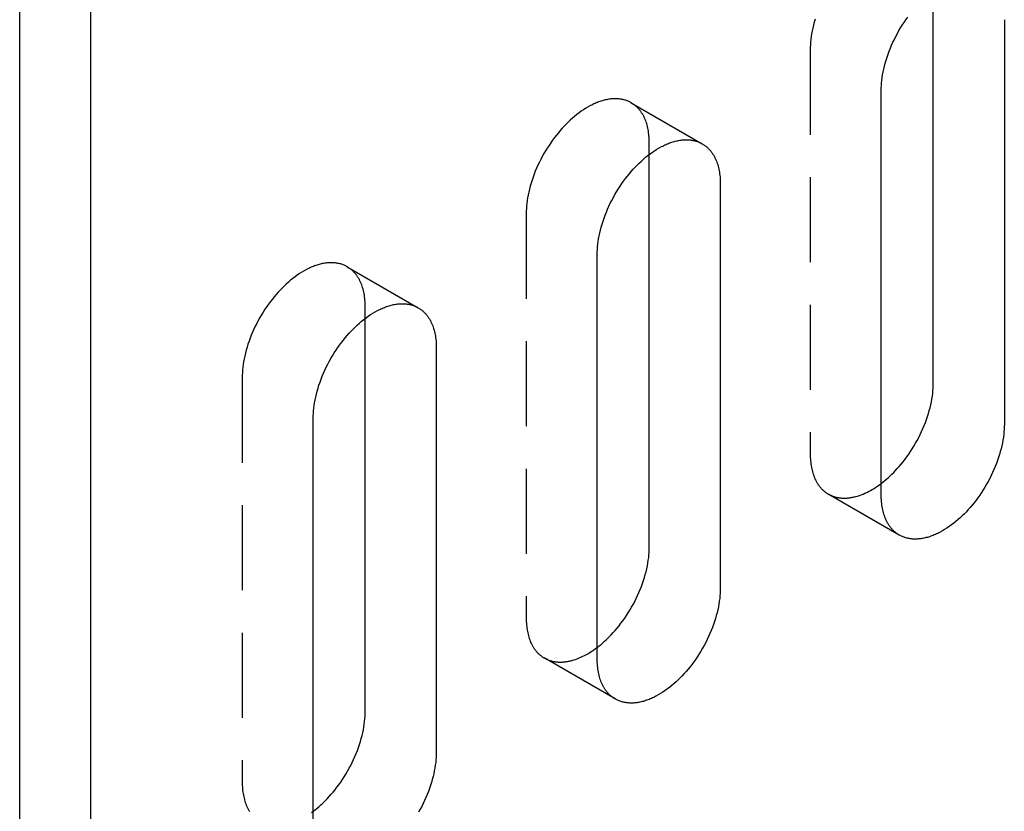
# Model space of a CAD drawing. Units: millimetres. Extents: x 1704 to 2306, y 399 to 620.
# Drawn here: x 2150 to 2179, y 525 to 549 of the extents above; entities that cross this region are included whole.
import ezdxf

# ---------------------------------------------------------------- set-up
doc = ezdxf.new("R2010")
doc.units = ezdxf.units.MM
doc.header["$LTSCALE"] = 0.2
doc.linetypes.add('STRICHLINIE', pattern=[19.05, 12.7, -6.35])
doc.layers.add('GIP_Hidden', color=8, linetype='STRICHLINIE')
doc.layers.add('GIP_Visible', color=7, linetype='Continuous')

# ---------------------------------------------------------------- blocks, each defined once
blk = doc.blocks.new('VECO-A-H3-160-160-60_LL_Iso')
at = {"layer": 'GIP_Hidden'}
for points in [[(23.763, 149.595), (23.737, 149.506), (23.714, 149.418), (23.693, 149.331), (23.675, 149.245), (23.659, 149.16), (23.646, 149.076), (23.636, 148.994), (23.628, 148.914), (23.622, 148.835), (23.618, 148.759), (23.617, 148.684)], [(23.617, 148.684), (23.617, 136.6)], [(18.271, 147.098), (18.248, 147.111), (18.224, 147.123), (18.201, 147.134), (18.176, 147.145), (18.151, 147.155), (18.126, 147.165), (18.1, 147.174), (18.074, 147.182), (18.047, 147.189), (18.02, 147.195), (17.992, 147.201), (17.964, 147.206), (17.936, 147.211), (17.907, 147.214), (17.878, 147.217), (17.848, 147.219), (17.818, 147.22), (17.787, 147.22), (17.756, 147.219), (17.725, 147.218), (17.694, 147.216), (17.662, 147.213), (17.63, 147.209), (17.597, 147.204), (17.564, 147.198), (17.531, 147.192), (17.498, 147.185), (17.465, 147.177), (17.431, 147.168), (17.397, 147.158), (17.363, 147.147), (17.329, 147.136), (17.295, 147.123), (17.261, 147.11), (17.226, 147.096), (17.192, 147.082), (17.157, 147.066), (17.122, 147.05), (17.088, 147.033), (17.053, 147.015), (16.984, 146.977), (16.915, 146.936), (16.846, 146.893), (16.778, 146.847), (16.711, 146.798), (16.644, 146.747), (16.579, 146.694), (16.514, 146.639), (16.45, 146.582), (16.388, 146.523), (16.327, 146.463), (16.267, 146.402), (16.208, 146.338), (16.15, 146.272), (16.092, 146.204), (16.034, 146.133), (15.978, 146.06), (15.922, 145.985), (15.867, 145.907), (15.814, 145.828), (15.761, 145.747), (15.71, 145.665), (15.661, 145.581), (15.613, 145.495), (15.568, 145.408), (15.524, 145.321), (15.482, 145.232), (15.442, 145.143), (15.404, 145.054), (15.369, 144.964), (15.336, 144.874), (15.305, 144.785), (15.277, 144.696), (15.252, 144.607), (15.228, 144.519), (15.208, 144.432), (15.19, 144.346), (15.174, 144.261), (15.161, 144.177), (15.15, 144.095), (15.142, 144.015), (15.137, 143.936), (15.133, 143.86), (15.132, 143.785)], [(18.809, 145.908), (18.809, 145.959), (18.807, 146.009), (18.804, 146.058), (18.8, 146.108), (18.796, 146.156), (18.79, 146.204), (18.783, 146.252), (18.774, 146.298), (18.765, 146.344), (18.755, 146.389), (18.743, 146.433), (18.731, 146.476), (18.717, 146.519), (18.702, 146.56), (18.686, 146.6), (18.669, 146.64), (18.651, 146.678), (18.632, 146.715), (18.622, 146.733), (18.612, 146.75), (18.602, 146.768), (18.591, 146.785), (18.58, 146.802), (18.569, 146.818), (18.558, 146.835), (18.546, 146.85), (18.534, 146.866), (18.522, 146.881), (18.51, 146.896), (18.497, 146.911), (18.485, 146.925), (18.472, 146.939), (18.458, 146.952), (18.445, 146.966), (18.432, 146.979), (18.418, 146.991), (18.404, 147.003), (18.39, 147.015), (18.375, 147.027), (18.361, 147.038), (18.346, 147.049), (18.332, 147.06), (18.317, 147.07), (18.301, 147.08), (18.286, 147.089), (18.271, 147.098)], [(18.271, 147.098), (20.392, 145.873)], [(18.809, 145.56), (18.809, 145.908)], [(15.132, 143.785), (15.132, 131.701)], [(9.785, 142.199), (9.762, 142.212), (9.739, 142.224), (9.715, 142.235), (9.691, 142.246), (9.666, 142.256), (9.641, 142.266), (9.615, 142.275), (9.589, 142.283), (9.562, 142.29), (9.535, 142.296), (9.507, 142.302), (9.479, 142.307), (9.451, 142.312), (9.422, 142.315), (9.392, 142.318), (9.362, 142.32), (9.332, 142.321), (9.302, 142.321), (9.271, 142.32), (9.24, 142.319), (9.208, 142.317), (9.176, 142.314), (9.144, 142.31), (9.112, 142.305), (9.079, 142.299), (9.046, 142.293), (9.013, 142.286), (8.979, 142.278), (8.946, 142.269), (8.912, 142.259), (8.878, 142.248), (8.844, 142.237), (8.81, 142.224), (8.775, 142.211), (8.741, 142.197), (8.706, 142.183), (8.672, 142.167), (8.637, 142.151), (8.603, 142.134), (8.568, 142.116), (8.499, 142.078), (8.43, 142.037), (8.361, 141.994), (8.293, 141.948), (8.226, 141.899), (8.159, 141.848), (8.093, 141.795), (8.029, 141.74), (7.965, 141.683), (7.903, 141.624), (7.841, 141.564), (7.782, 141.503), (7.723, 141.439), (7.664, 141.373), (7.606, 141.305), (7.549, 141.234), (7.492, 141.161), (7.437, 141.086), (7.382, 141.008), (7.328, 140.929), (7.276, 140.848), (7.225, 140.766), (7.176, 140.682), (7.128, 140.596), (7.082, 140.509), (7.038, 140.422), (6.996, 140.333), (6.957, 140.244), (6.919, 140.155), (6.884, 140.065), (6.851, 139.975), (6.82, 139.886), (6.792, 139.797), (6.766, 139.708), (6.743, 139.62), (6.723, 139.533), (6.704, 139.447), (6.689, 139.362), (6.676, 139.278), (6.665, 139.196), (6.657, 139.116), (6.651, 139.037), (6.648, 138.961), (6.647, 138.886)], [(10.324, 141.009), (10.323, 141.06), (10.322, 141.11), (10.319, 141.159), (10.315, 141.209), (10.31, 141.257), (10.304, 141.305), (10.297, 141.353), (10.289, 141.399), (10.28, 141.445), (10.269, 141.49), (10.258, 141.534), (10.245, 141.577), (10.232, 141.62), (10.217, 141.661), (10.201, 141.701), (10.184, 141.741), (10.166, 141.779), (10.147, 141.816), (10.137, 141.834), (10.127, 141.851), (10.116, 141.869), (10.106, 141.886), (10.095, 141.903), (10.084, 141.919), (10.072, 141.936), (10.061, 141.951), (10.049, 141.967), (10.037, 141.982), (10.024, 141.997), (10.012, 142.012), (9.999, 142.026), (9.986, 142.04), (9.973, 142.053), (9.96, 142.067), (9.946, 142.08), (9.933, 142.092), (9.919, 142.104), (9.905, 142.116), (9.89, 142.128), (9.876, 142.139), (9.861, 142.15), (9.846, 142.161), (9.831, 142.171), (9.816, 142.181), (9.801, 142.19), (9.785, 142.199)], [(9.785, 142.199), (11.907, 140.974)], [(10.324, 140.657), (10.324, 141.009)], [(6.647, 138.886), (6.647, 126.802)], [(23.617, 136.6), (23.618, 136.549), (23.619, 136.499), (23.622, 136.449), (23.626, 136.4), (23.631, 136.352), (23.637, 136.304), (23.644, 136.256), (23.652, 136.21), (23.661, 136.164), (23.672, 136.119), (23.683, 136.075), (23.696, 136.031), (23.71, 135.989), (23.724, 135.948), (23.74, 135.907), (23.757, 135.868), (23.775, 135.83), (23.794, 135.793), (23.804, 135.775), (23.814, 135.757), (23.825, 135.74), (23.835, 135.723), (23.846, 135.706), (23.858, 135.689), (23.869, 135.673), (23.88, 135.657), (23.892, 135.642), (23.904, 135.627), (23.917, 135.612), (23.929, 135.597), (23.942, 135.583), (23.955, 135.569), (23.968, 135.555), (23.981, 135.542), (23.995, 135.529), (24.009, 135.517), (24.022, 135.504), (24.037, 135.492), (24.051, 135.481), (24.065, 135.47), (24.08, 135.459), (24.095, 135.448), (24.11, 135.438), (24.125, 135.428), (24.14, 135.419), (24.156, 135.41)], [(24.156, 135.41), (24.174, 135.4), (24.192, 135.39), (24.211, 135.38), (24.23, 135.372), (24.249, 135.363), (24.269, 135.355), (24.289, 135.347), (24.309, 135.34), (24.33, 135.333), (24.35, 135.327), (24.372, 135.321), (24.393, 135.316), (24.415, 135.311), (24.437, 135.306), (24.459, 135.302), (24.481, 135.299), (24.504, 135.296), (24.527, 135.293), (24.551, 135.291), (24.574, 135.289), (24.598, 135.288), (24.622, 135.288), (24.646, 135.288), (24.671, 135.288), (24.695, 135.29), (24.72, 135.291), (24.745, 135.293), (24.771, 135.296), (24.796, 135.299), (24.822, 135.303), (24.848, 135.307), (24.874, 135.312), (24.9, 135.317), (24.926, 135.323), (24.953, 135.329), (24.979, 135.336), (25.033, 135.351), (25.087, 135.369), (25.141, 135.388), (25.196, 135.41), (25.25, 135.433), (25.305, 135.459), (25.36, 135.486), (25.415, 135.515), (25.47, 135.546), (25.524, 135.579), (25.579, 135.614), (25.633, 135.65), (25.686, 135.688), (25.739, 135.727)], [(26.277, 134.185), (24.156, 135.41)], [(15.132, 131.701), (15.133, 131.65), (15.134, 131.6), (15.137, 131.55), (15.141, 131.501), (15.146, 131.453), (15.151, 131.405), (15.159, 131.357), (15.167, 131.311), (15.176, 131.265), (15.186, 131.22), (15.198, 131.176), (15.211, 131.132), (15.224, 131.09), (15.239, 131.049), (15.255, 131.009), (15.272, 130.969), (15.29, 130.931), (15.309, 130.894), (15.319, 130.876), (15.329, 130.858), (15.34, 130.841), (15.35, 130.824), (15.361, 130.807), (15.372, 130.791), (15.384, 130.774), (15.395, 130.758), (15.407, 130.743), (15.419, 130.728), (15.431, 130.713), (15.444, 130.698), (15.457, 130.684), (15.47, 130.67), (15.483, 130.656), (15.496, 130.643), (15.51, 130.63), (15.523, 130.618), (15.537, 130.605), (15.551, 130.593), (15.566, 130.582), (15.58, 130.571), (15.595, 130.56), (15.61, 130.549), (15.625, 130.539), (15.64, 130.529), (15.655, 130.52), (15.671, 130.511)], [(15.671, 130.511), (15.689, 130.501), (15.707, 130.491), (15.726, 130.481), (15.745, 130.472), (15.764, 130.464), (15.784, 130.456), (15.804, 130.448), (15.824, 130.441), (15.845, 130.434), (15.866, 130.428), (15.887, 130.422), (15.908, 130.416), (15.93, 130.411), (15.952, 130.407), (15.974, 130.403), (15.997, 130.399), (16.02, 130.396), (16.043, 130.394), (16.066, 130.392), (16.09, 130.39), (16.114, 130.389), (16.138, 130.389), (16.162, 130.389), (16.187, 130.39), (16.212, 130.391), (16.237, 130.392), (16.262, 130.394), (16.287, 130.397), (16.313, 130.4), (16.339, 130.404), (16.365, 130.408), (16.391, 130.413), (16.417, 130.418), (16.443, 130.424), (16.47, 130.431), (16.497, 130.438), (16.55, 130.453), (16.604, 130.471), (16.659, 130.49), (16.713, 130.512), (16.768, 130.536), (16.823, 130.561), (16.878, 130.589), (16.933, 130.618), (16.988, 130.65), (17.043, 130.683), (17.097, 130.718), (17.151, 130.754), (17.205, 130.792), (17.258, 130.832)], [(17.792, 129.286), (15.671, 130.511)], [(6.647, 126.802), (6.647, 126.751), (6.649, 126.701), (6.652, 126.651), (6.655, 126.602), (6.66, 126.554), (6.666, 126.506), (6.673, 126.458), (6.681, 126.412), (6.691, 126.366), (6.701, 126.321), (6.713, 126.277), (6.725, 126.233), (6.739, 126.191), (6.754, 126.15), (6.77, 126.11), (6.787, 126.07), (6.805, 126.032), (6.824, 125.995), (6.834, 125.977), (6.844, 125.959), (6.854, 125.942), (6.865, 125.925)], [(8.717, 125.891), (8.77, 125.931)]]:
    blk.add_lwpolyline(points, dxfattribs=at)
at = {"layer": 'GIP_Visible'}
for points in [[(0, 26.944), (0, 157.584)], [(2.121, 25.72), (2.121, 156.359)], [(25.739, 147.459), (25.74, 147.534), (25.743, 147.611), (25.749, 147.689), (25.757, 147.77), (25.768, 147.852), (25.781, 147.935), (25.796, 148.02), (25.814, 148.106), (25.835, 148.193), (25.858, 148.281), (25.884, 148.37), (25.912, 148.459), (25.943, 148.549), (25.976, 148.638), (26.011, 148.728), (26.049, 148.818), (26.088, 148.907), (26.13, 148.995), (26.174, 149.083), (26.22, 149.169), (26.268, 149.255), (26.317, 149.339), (26.368, 149.422), (26.42, 149.502), (26.474, 149.582), (26.528, 149.659)], [(27.294, 138.723), (27.294, 150.455)], [(29.416, 149.582), (29.416, 137.498)], [(25.739, 135.375), (25.739, 147.459)], [(17.253, 142.56), (17.255, 142.635), (17.258, 142.712), (17.264, 142.79), (17.272, 142.871), (17.282, 142.953), (17.295, 143.036), (17.311, 143.121), (17.329, 143.207), (17.35, 143.294), (17.373, 143.382), (17.399, 143.471), (17.427, 143.56), (17.457, 143.65), (17.49, 143.739), (17.526, 143.829), (17.563, 143.919), (17.603, 144.008), (17.645, 144.096), (17.689, 144.184), (17.735, 144.27), (17.782, 144.356), (17.832, 144.44), (17.883, 144.523), (17.935, 144.604), (17.988, 144.683), (18.043, 144.76), (18.099, 144.835), (18.156, 144.908), (18.213, 144.979), (18.271, 145.047), (18.329, 145.113), (18.388, 145.177), (18.448, 145.238), (18.509, 145.299), (18.572, 145.357), (18.635, 145.414), (18.7, 145.47), (18.766, 145.523), (18.832, 145.574), (18.9, 145.622), (18.968, 145.668), (19.036, 145.712), (19.105, 145.752), (19.175, 145.79), (19.209, 145.808), (19.244, 145.825), (19.278, 145.841), (19.313, 145.857), (19.347, 145.872), (19.382, 145.886), (19.416, 145.899), (19.451, 145.911), (19.485, 145.922), (19.519, 145.933), (19.552, 145.943), (19.586, 145.952), (19.619, 145.96), (19.653, 145.967), (19.686, 145.974), (19.718, 145.979), (19.751, 145.984), (19.783, 145.988), (19.815, 145.991), (19.846, 145.993), (19.878, 145.995), (19.908, 145.995), (19.939, 145.995), (19.969, 145.994), (19.999, 145.992), (20.028, 145.989), (20.057, 145.986), (20.086, 145.982), (20.114, 145.976), (20.141, 145.971), (20.169, 145.964), (20.195, 145.957), (20.222, 145.949), (20.247, 145.94), (20.273, 145.931), (20.298, 145.92), (20.322, 145.91), (20.346, 145.898), (20.369, 145.886), (20.392, 145.873)], [(20.392, 145.873), (20.407, 145.864), (20.423, 145.855), (20.438, 145.845), (20.453, 145.835), (20.468, 145.824), (20.482, 145.813), (20.497, 145.802), (20.511, 145.791), (20.525, 145.779), (20.539, 145.766), (20.553, 145.754), (20.566, 145.741), (20.58, 145.728), (20.593, 145.714), (20.606, 145.7), (20.619, 145.686), (20.631, 145.671), (20.643, 145.656), (20.655, 145.641), (20.667, 145.626), (20.679, 145.61), (20.69, 145.594), (20.701, 145.577), (20.712, 145.56), (20.723, 145.543), (20.733, 145.526), (20.743, 145.508), (20.753, 145.49), (20.772, 145.453), (20.79, 145.415), (20.807, 145.376), (20.823, 145.335), (20.838, 145.294), (20.852, 145.252), (20.864, 145.208), (20.876, 145.164), (20.886, 145.119), (20.896, 145.073), (20.904, 145.027), (20.911, 144.979), (20.917, 144.931), (20.922, 144.883), (20.926, 144.834), (20.928, 144.784), (20.93, 144.734), (20.93, 144.683)], [(18.809, 133.824), (18.809, 145.56)], [(20.93, 144.683), (20.93, 132.599)], [(17.253, 130.476), (17.253, 142.56)], [(8.768, 137.661), (8.769, 137.736), (8.773, 137.813), (8.778, 137.891), (8.787, 137.972), (8.797, 138.054), (8.81, 138.137), (8.826, 138.222), (8.844, 138.308), (8.864, 138.395), (8.888, 138.483), (8.913, 138.572), (8.941, 138.661), (8.972, 138.751), (9.005, 138.84), (9.04, 138.93), (9.078, 139.02), (9.118, 139.109), (9.16, 139.197), (9.204, 139.285), (9.249, 139.371), (9.297, 139.457), (9.346, 139.541), (9.397, 139.624), (9.45, 139.705), (9.503, 139.784), (9.558, 139.861), (9.614, 139.936), (9.67, 140.009), (9.728, 140.08), (9.786, 140.148), (9.844, 140.214), (9.903, 140.278), (9.963, 140.339), (10.024, 140.4), (10.086, 140.458), (10.15, 140.515), (10.215, 140.571), (10.28, 140.624), (10.347, 140.675), (10.414, 140.723), (10.483, 140.769), (10.551, 140.813), (10.62, 140.853), (10.689, 140.891), (10.724, 140.909), (10.759, 140.926), (10.793, 140.942), (10.828, 140.958), (10.862, 140.973), (10.897, 140.987), (10.931, 141), (10.965, 141.012), (10.999, 141.023), (11.033, 141.034), (11.067, 141.044), (11.101, 141.053), (11.134, 141.061), (11.167, 141.068), (11.2, 141.075), (11.233, 141.08), (11.266, 141.085), (11.298, 141.089), (11.33, 141.092), (11.361, 141.094), (11.392, 141.096), (11.423, 141.096), (11.454, 141.096), (11.484, 141.095), (11.514, 141.093), (11.543, 141.09), (11.572, 141.087), (11.6, 141.083), (11.628, 141.078), (11.656, 141.072), (11.683, 141.065), (11.71, 141.058), (11.736, 141.05), (11.762, 141.041), (11.787, 141.032), (11.812, 141.022), (11.837, 141.011), (11.86, 140.999), (11.884, 140.987), (11.907, 140.974)], [(11.907, 140.974), (11.922, 140.965), (11.937, 140.956), (11.953, 140.946), (11.968, 140.936), (11.982, 140.925), (11.997, 140.914), (12.012, 140.903), (12.026, 140.892), (12.04, 140.88), (12.054, 140.867), (12.068, 140.855), (12.081, 140.842), (12.095, 140.829), (12.108, 140.815), (12.121, 140.801), (12.133, 140.787), (12.146, 140.772), (12.158, 140.757), (12.17, 140.742), (12.182, 140.727), (12.194, 140.711), (12.205, 140.695), (12.216, 140.678), (12.227, 140.661), (12.238, 140.644), (12.248, 140.627), (12.258, 140.609), (12.268, 140.591), (12.287, 140.554), (12.305, 140.516), (12.322, 140.477), (12.338, 140.436), (12.353, 140.395), (12.367, 140.353), (12.379, 140.309), (12.391, 140.265), (12.401, 140.22), (12.41, 140.174), (12.419, 140.128), (12.426, 140.08), (12.432, 140.032), (12.437, 139.984), (12.44, 139.935), (12.443, 139.885), (12.445, 139.835), (12.445, 139.784)], [(10.324, 128.925), (10.324, 140.657)], [(12.445, 139.784), (12.445, 127.7)], [(25.739, 135.727), (25.794, 135.77), (25.849, 135.815), (25.903, 135.86), (25.956, 135.907), (26.008, 135.955), (26.059, 136.005), (26.11, 136.055), (26.159, 136.106), (26.218, 136.17), (26.277, 136.236), (26.335, 136.304), (26.392, 136.375), (26.449, 136.448), (26.505, 136.523), (26.559, 136.6), (26.613, 136.68), (26.665, 136.761), (26.716, 136.843), (26.765, 136.927), (26.813, 137.013), (26.859, 137.099), (26.903, 137.187), (26.945, 137.275), (26.984, 137.364), (27.022, 137.454), (27.057, 137.544), (27.09, 137.633), (27.121, 137.723), (27.149, 137.812), (27.175, 137.901), (27.198, 137.989), (27.219, 138.076), (27.237, 138.162), (27.252, 138.247), (27.265, 138.33), (27.276, 138.412), (27.284, 138.493), (27.29, 138.571), (27.293, 138.648), (27.294, 138.723)], [(8.768, 125.577), (8.768, 137.661)], [(29.416, 137.498), (29.415, 137.423), (29.411, 137.347), (29.405, 137.268), (29.397, 137.188), (29.387, 137.106), (29.374, 137.022), (29.358, 136.937), (29.34, 136.851), (29.319, 136.764), (29.296, 136.676), (29.27, 136.587), (29.242, 136.498), (29.212, 136.409), (29.179, 136.319), (29.143, 136.229), (29.106, 136.14), (29.066, 136.051), (29.024, 135.962), (28.98, 135.875), (28.934, 135.788), (28.887, 135.703), (28.837, 135.618), (28.786, 135.536), (28.734, 135.455), (28.681, 135.376), (28.626, 135.298), (28.57, 135.223), (28.513, 135.15), (28.456, 135.079), (28.398, 135.011), (28.34, 134.945), (28.281, 134.881), (28.221, 134.82), (28.16, 134.76), (28.098, 134.701), (28.034, 134.644), (27.969, 134.589), (27.903, 134.536), (27.837, 134.485), (27.769, 134.436), (27.701, 134.39), (27.633, 134.347), (27.564, 134.306), (27.495, 134.268), (27.46, 134.25), (27.425, 134.233), (27.391, 134.217), (27.356, 134.201), (27.322, 134.187), (27.287, 134.173), (27.253, 134.16), (27.218, 134.147), (27.184, 134.136), (27.15, 134.125), (27.117, 134.115), (27.083, 134.107), (27.05, 134.098), (27.016, 134.091), (26.983, 134.085), (26.951, 134.079), (26.918, 134.074), (26.886, 134.07), (26.854, 134.067), (26.823, 134.065), (26.791, 134.064), (26.761, 134.063), (26.73, 134.063), (26.7, 134.064), (26.67, 134.066), (26.641, 134.069), (26.612, 134.073), (26.583, 134.077), (26.555, 134.082), (26.528, 134.088), (26.5, 134.094), (26.474, 134.102), (26.447, 134.11), (26.422, 134.118), (26.396, 134.128), (26.371, 134.138), (26.347, 134.149), (26.323, 134.16), (26.3, 134.172), (26.277, 134.185)], [(26.277, 134.185), (26.262, 134.194), (26.246, 134.204), (26.231, 134.213), (26.216, 134.224), (26.201, 134.234), (26.187, 134.245), (26.172, 134.256), (26.158, 134.268), (26.144, 134.28), (26.13, 134.292), (26.116, 134.304), (26.103, 134.317), (26.089, 134.331), (26.076, 134.344), (26.063, 134.358), (26.05, 134.372), (26.038, 134.387), (26.026, 134.402), (26.014, 134.417), (26.002, 134.433), (25.99, 134.449), (25.979, 134.465), (25.968, 134.481), (25.957, 134.498), (25.946, 134.515), (25.936, 134.533), (25.926, 134.55), (25.916, 134.568), (25.897, 134.605), (25.879, 134.644), (25.862, 134.683), (25.846, 134.723), (25.831, 134.764), (25.817, 134.807), (25.805, 134.85), (25.793, 134.894), (25.783, 134.939), (25.773, 134.985), (25.765, 135.032), (25.758, 135.079), (25.752, 135.127), (25.747, 135.176), (25.743, 135.225), (25.741, 135.274), (25.739, 135.325), (25.739, 135.375)], [(17.258, 130.832), (17.313, 130.874), (17.367, 130.918), (17.42, 130.963), (17.473, 131.01), (17.524, 131.058), (17.575, 131.107), (17.625, 131.156), (17.674, 131.207), (17.733, 131.271), (17.791, 131.337), (17.849, 131.405), (17.907, 131.476), (17.963, 131.549), (18.019, 131.624), (18.074, 131.701), (18.128, 131.781), (18.18, 131.862), (18.231, 131.944), (18.28, 132.028), (18.328, 132.114), (18.374, 132.2), (18.417, 132.288), (18.459, 132.376), (18.499, 132.465), (18.537, 132.555), (18.572, 132.645), (18.605, 132.734), (18.636, 132.824), (18.664, 132.913), (18.69, 133.002), (18.713, 133.09), (18.733, 133.177), (18.751, 133.263), (18.767, 133.348), (18.78, 133.431), (18.791, 133.513), (18.799, 133.594), (18.805, 133.672), (18.808, 133.749), (18.809, 133.824)], [(20.93, 132.599), (20.929, 132.524), (20.926, 132.448), (20.92, 132.369), (20.912, 132.289), (20.901, 132.207), (20.888, 132.123), (20.873, 132.038), (20.855, 131.952), (20.834, 131.865), (20.811, 131.777), (20.785, 131.689), (20.757, 131.599), (20.726, 131.51), (20.693, 131.42), (20.658, 131.33), (20.621, 131.241), (20.581, 131.152), (20.539, 131.063), (20.495, 130.976), (20.449, 130.889), (20.401, 130.804), (20.352, 130.719), (20.301, 130.637), (20.249, 130.556), (20.195, 130.477), (20.141, 130.399), (20.085, 130.324), (20.028, 130.251), (19.971, 130.18), (19.913, 130.112), (19.854, 130.046), (19.795, 129.983), (19.736, 129.921), (19.675, 129.861), (19.612, 129.802), (19.549, 129.745), (19.484, 129.69), (19.418, 129.637), (19.351, 129.586), (19.284, 129.537), (19.216, 129.491), (19.147, 129.448), (19.078, 129.407), (19.009, 129.369), (18.975, 129.351), (18.94, 129.334), (18.905, 129.318), (18.871, 129.302), (18.836, 129.288), (18.802, 129.274), (18.767, 129.261), (18.733, 129.248), (18.699, 129.237), (18.665, 129.226), (18.631, 129.216), (18.598, 129.208), (18.564, 129.199), (18.531, 129.192), (18.498, 129.186), (18.465, 129.18), (18.433, 129.175), (18.401, 129.171), (18.369, 129.168), (18.337, 129.166), (18.306, 129.165), (18.275, 129.164), (18.245, 129.164), (18.215, 129.165), (18.185, 129.167), (18.156, 129.17), (18.127, 129.174), (18.098, 129.178), (18.07, 129.183), (18.042, 129.189), (18.015, 129.195), (17.988, 129.203), (17.962, 129.211), (17.936, 129.219), (17.911, 129.229), (17.886, 129.239), (17.862, 129.25), (17.838, 129.261), (17.815, 129.273), (17.792, 129.286)], [(17.792, 129.286), (17.776, 129.295), (17.761, 129.305), (17.746, 129.314), (17.731, 129.325), (17.716, 129.335), (17.701, 129.346), (17.687, 129.357), (17.673, 129.369), (17.659, 129.381), (17.645, 129.393), (17.631, 129.405), (17.617, 129.418), (17.604, 129.432), (17.591, 129.445), (17.578, 129.459), (17.565, 129.473), (17.553, 129.488), (17.54, 129.503), (17.528, 129.518), (17.517, 129.534), (17.505, 129.55), (17.494, 129.566), (17.482, 129.582), (17.472, 129.599), (17.461, 129.616), (17.45, 129.634), (17.44, 129.651), (17.43, 129.669), (17.411, 129.706), (17.393, 129.745), (17.376, 129.784), (17.36, 129.824), (17.346, 129.865), (17.332, 129.908), (17.319, 129.951), (17.308, 129.995), (17.297, 130.04), (17.288, 130.086), (17.28, 130.133), (17.273, 130.18), (17.267, 130.228), (17.262, 130.277), (17.258, 130.326), (17.256, 130.375), (17.254, 130.426), (17.253, 130.476)], [(8.77, 125.931), (8.825, 125.973), (8.88, 126.018), (8.933, 126.063), (8.986, 126.11), (9.038, 126.158), (9.089, 126.207), (9.14, 126.257), (9.189, 126.308), (9.248, 126.372), (9.306, 126.438), (9.364, 126.506), (9.422, 126.577), (9.478, 126.65), (9.534, 126.725), (9.589, 126.802), (9.642, 126.882), (9.695, 126.963), (9.745, 127.045), (9.795, 127.129), (9.842, 127.215), (9.888, 127.301), (9.932, 127.389), (9.974, 127.477), (10.014, 127.567), (10.052, 127.656), (10.087, 127.746), (10.12, 127.835), (10.15, 127.925), (10.179, 128.014), (10.204, 128.103), (10.227, 128.191), (10.248, 128.278), (10.266, 128.364), (10.282, 128.449), (10.295, 128.533), (10.305, 128.614), (10.313, 128.695), (10.319, 128.773), (10.323, 128.85), (10.324, 128.925)], [(12.445, 127.7), (12.444, 127.625), (12.441, 127.549), (12.435, 127.47), (12.427, 127.39), (12.416, 127.308), (12.403, 127.224), (12.387, 127.139), (12.369, 127.053), (12.349, 126.966), (12.326, 126.878), (12.3, 126.79), (12.272, 126.7), (12.241, 126.611), (12.208, 126.521), (12.173, 126.431), (12.135, 126.342), (12.095, 126.253), (12.054, 126.164), (12.01, 126.077), (11.964, 125.99), (11.916, 125.905)]]:
    blk.add_lwpolyline(points, dxfattribs=at)

msp = doc.modelspace()

# ---------------------------------------------------------------- block references
msp.add_blockref('VECO-A-H3-160-160-60_LL_Iso', (2149.562, 399.47))

doc.saveas('drawing.dxf')
